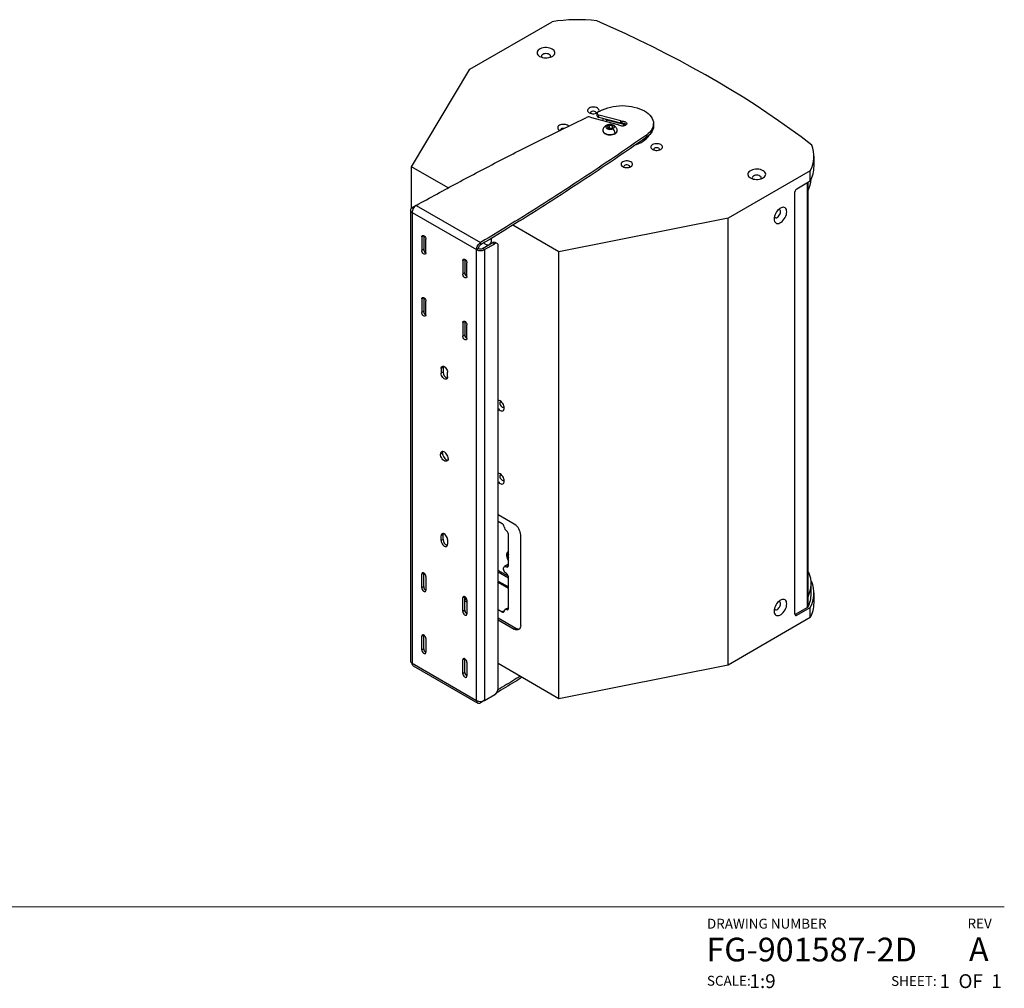
# Model space of a CAD drawing. Units: millimetres. Extents: x 58 to 3828, y 61 to 2456.
# Drawn here: x 2641 to 3828, y 64 to 1232 of the extents above; entities that cross this region are included whole.
import ezdxf

# ---------------------------------------------------------------- set-up
doc = ezdxf.new("R2010")
doc.units = ezdxf.units.MM
doc.header["$LTSCALE"] = 9
doc.layers.add('SLD-0', color=179, linetype='Continuous')
doc.styles.add('SLDTEXTSTYLE0', font='GOTHIC.TTF', dxfattribs={"width": 0.913})
doc.styles.add('SLDTEXTSTYLE1', font='ARIALN.TTF', dxfattribs={"width": 0.87})

msp = doc.modelspace()

# ---------------------------------------------------------------- linework, layer by layer
at = {"color": 7, "linetype": 'Continuous', "lineweight": 25}
for p, q in [((3183.69, 1171.83), (3282.82, 1229.05)), ((3113.55, 1054.27), (3183.69, 1171.83)), ((3336.93, 1118.77), (3336.93, 1116)), ((3365.52, 1109.61), (3339.24, 1116.68)), ((3339.24, 1113.91), (3339.24, 1116.68)), ((3328.57, 1114.14), (3361.93, 1105.16)), ((3365.52, 1106.83), (3339.24, 1113.91)), ((3343.91, 1112.65), (3343.91, 1110.36)), ((3343.93, 1110.01), (3343.91, 1110.36)), ((3348.53, 1111.08), (3369.31, 1105.49)), ((3348.53, 1111.08), (3348.53, 1108.77)), ((3351.77, 1104.22), (3349.32, 1102.8)), ((3355.11, 1103.7), (3351.77, 1104.22)), ((3351.77, 1104.22), (3351.77, 1100.95)), ((3356.01, 1101.77), (3355.11, 1103.7)), ((3355.11, 1103.7), (3355.11, 1101.25)), ((3365.52, 1106.83), (3365.52, 1109.61)), ((3367.34, 1106.62), (3367.34, 1109.39)), ((3369.31, 1103.52), (3369.31, 1105.49)), ((3405.01, 1103.59), (3405.01, 1106.37)), ((3343.91, 1098.2), (3343.91, 1097.8)), ((3349.32, 1102.8), (3350.22, 1100.87)), ((3350.22, 1100.87), (3353.56, 1100.36)), ((3351.77, 1100.95), (3351.33, 1100.7)), ((3354, 1100.61), (3351.77, 1100.95)), ((3353.56, 1100.36), (3356.01, 1101.77)), ((3358.85, 1094.22), (3358.85, 1094.63)), ((3361.41, 1097.8), (3361.41, 1098.2)), ((3396.48, 1089.84), (3396.48, 1092.62)), ((3598.44, 1054.91), (3598.44, 1067.16)), ((3157.64, 1028.82), (3113.55, 1054.27)), ((3113.55, 1004.56), (3113.55, 1054.27)), ((3593.95, 1049.48), (3494.81, 992.27)), ((3593.95, 1037.23), (3593.95, 1049.48)), ((3577.6, 1027.79), (3593.95, 1037.23)), ((3590.39, 522.98), (3590.39, 1035.18)), ((3591.24, 1025.72), (3591.24, 1035.67)), ((3575.47, 514.86), (3575.47, 1024.12)), ((3591.24, 536.06), (3591.24, 1025.72)), ((3591.51, 540.1), (3591.51, 1026.28)), ((3112.1, 1002.13), (3112.1, 458.74)), ((3118.88, 1007.68), (3114.09, 1004.91)), ((3114.09, 1004.91), (3115.51, 1004.09)), ((3114.09, 999.36), (3191.87, 954.47)), ((3114.09, 999.36), (3114.09, 455.96)), ((3119.01, 1007.78), (3196.7, 962.94)), ((3494.81, 992.27), (3291.12, 951.79)), ((3494.81, 453.61), (3494.81, 992.27)), ((3291.12, 951.79), (3235.54, 983.87)), ((3128.16, 971.23), (3125.75, 969.84)), ((3125.75, 969.84), (3125.75, 953.51)), ((3128.16, 971.23), (3128.16, 971.31)), ((3128.16, 971.23), (3128.16, 954.89)), ((3130.7, 950.65), (3130.7, 966.98)), ((3196.7, 960.17), (3196.7, 962.94)), ((3199.08, 955.85), (3211.24, 962.87)), ((3201.49, 954.47), (3213.65, 961.49)), ((3211.24, 962.87), (3213.65, 961.49)), ((3216.65, 961.78), (3214.24, 963.17)), ((3128.16, 954.89), (3125.75, 953.51)), ((3191.87, 954.47), (3194.27, 955.85)), ((3191.87, 411.07), (3191.87, 954.47)), ((3201.49, 954.47), (3199.08, 955.85)), ((3201.49, 954.47), (3201.49, 411.07)), ((3217.89, 425.44), (3217.89, 959.03)), ((3291.12, 413.13), (3291.12, 951.79)), ((3177.66, 942.66), (3175.25, 941.27)), ((3175.25, 941.27), (3175.25, 924.94)), ((3177.66, 942.66), (3177.66, 942.74)), ((3177.66, 942.66), (3177.66, 926.33)), ((3180.2, 922.08), (3180.2, 938.42)), ((3177.66, 926.33), (3175.25, 924.94)), ((3128.16, 896.42), (3125.75, 895.04)), ((3125.75, 895.04), (3125.75, 878.7)), ((3128.16, 896.42), (3128.16, 896.5)), ((3128.16, 896.42), (3128.16, 880.09)), ((3130.7, 875.85), (3130.7, 892.18)), ((3128.16, 880.09), (3125.75, 878.7)), ((3177.66, 867.86), (3175.25, 866.47)), ((3175.25, 866.47), (3175.25, 850.14)), ((3177.66, 867.86), (3177.66, 867.94)), ((3177.66, 867.86), (3177.66, 851.52)), ((3180.2, 847.28), (3180.2, 863.61)), ((3177.66, 851.52), (3175.25, 850.14)), ((3151.49, 812.56), (3149.09, 811.17)), ((3149.09, 811.17), (3149.09, 805.46)), ((3151.49, 806.84), (3149.09, 805.46)), ((3151.49, 812.56), (3151.49, 806.84)), ((3156.87, 800.97), (3156.87, 806.68)), ((3150.79, 709.26), (3148.38, 707.87)), ((3237.34, 623.59), (3217.89, 634.81)), ((3222.8, 624.07), (3217.89, 626.91)), ((3151.49, 610.85), (3149.09, 609.46)), ((3149.09, 603.75), (3149.09, 609.46)), ((3151.49, 605.13), (3149.09, 603.75)), ((3151.49, 605.13), (3151.49, 610.85)), ((3230.14, 573.39), (3230.14, 611.37)), ((3245.11, 501.5), (3245.11, 610.12)), ((3156.87, 604.97), (3156.87, 599.26)), ((3230.14, 575.08), (3225.34, 572.31)), ((3230.14, 573.39), (3227.84, 572.06)), ((3128.16, 564.54), (3125.75, 563.15)), ((3125.75, 546.82), (3125.75, 563.15)), ((3128.16, 564.62), (3128.16, 564.54)), ((3128.16, 548.21), (3128.16, 564.54)), ((3130.7, 560.3), (3130.7, 543.96)), ((3230.05, 560.71), (3217.89, 567.72)), ((3230.14, 558.41), (3217.89, 565.48)), ((3230.14, 521.94), (3230.14, 559.92)), ((3592.25, 565.36), (3591.51, 565.93)), ((3128.16, 548.21), (3125.75, 546.82)), ((3217.89, 554.86), (3230.14, 547.79)), ((3217.89, 553.43), (3230.14, 546.36)), ((3595.9, 554.1), (3594.9, 554.87)), ((3595.04, 539.58), (3595.04, 551.83)), ((3177.66, 535.97), (3175.25, 534.58)), ((3175.25, 518.25), (3175.25, 534.58)), ((3177.66, 536.05), (3177.66, 535.97)), ((3177.66, 519.64), (3177.66, 535.97)), ((3591.24, 523.81), (3591.24, 536.06)), ((3598.44, 528.5), (3598.44, 540.75)), ((3177.66, 533.66), (3180.17, 532.21)), ((3177.66, 531.45), (3180.2, 529.98)), ((3180.2, 531.73), (3180.2, 515.4)), ((3230.14, 522.82), (3226.09, 520.49)), ((3590.39, 522.98), (3575.9, 514.62)), ((3577.6, 513.64), (3593.95, 523.08)), ((3593.95, 510.83), (3593.95, 523.08)), ((3177.66, 519.64), (3175.25, 518.25)), ((3217.89, 520.54), (3222.8, 517.7)), ((3217.89, 510.43), (3239.24, 498.11)), ((3225.14, 519.05), (3222.8, 517.7)), ((3230.12, 521.61), (3228.14, 520.47)), ((3593.95, 510.83), (3494.81, 453.61)), ((3575.51, 514.43), (3575.9, 514.62)), ((3575.9, 514.62), (3577.6, 513.64)), ((3217.89, 508.23), (3237.34, 497.01)), ((3128.16, 489.74), (3125.75, 488.35)), ((3125.75, 472.01), (3125.75, 488.35)), ((3128.16, 489.82), (3128.16, 489.74)), ((3128.16, 473.4), (3128.16, 489.74)), ((3237.34, 497.01), (3239.24, 498.11)), ((3130.7, 485.49), (3130.7, 469.16)), ((3128.16, 473.4), (3125.75, 472.01)), ((3114.09, 455.96), (3191.87, 411.07)), ((3115.51, 452.81), (3193.3, 407.91)), ((3177.66, 461.17), (3175.25, 459.78)), ((3175.25, 443.45), (3175.25, 459.78)), ((3177.66, 461.25), (3177.66, 461.17)), ((3177.66, 444.84), (3177.66, 461.17)), ((3180.2, 456.92), (3180.2, 440.59)), ((3291.12, 413.13), (3217.89, 455.39)), ((3494.81, 453.61), (3291.12, 413.13)), ((3177.66, 444.84), (3175.25, 443.45)), ((3201.49, 411.07), (3213.65, 418.09)), ((3200.93, 410.86), (3196.7, 408.28)), ((3196.7, 409.92), (3196.7, 408.28))]:
    msp.add_line(p, q, dxfattribs=at)
at = {"color": 7, "linetype": 'Continuous', "lineweight": 18}
msp.add_line((58.5, 162), (3827.7, 162), dxfattribs=at)
at = {"color": 7, "linetype": 'Continuous', "lineweight": 25, "flags": 128}
for points in [[(3595.9, 1080.51), (3582.76, 1090.43), (3569.34, 1100.23), (3555.64, 1109.9), (3541.65, 1119.44), (3527.4, 1128.84), (3512.88, 1138.1), (3498.09, 1147.22), (3483.04, 1156.2), (3467.73, 1165.04), (3452.18, 1173.72), (3436.37, 1182.26), (3420.32, 1190.64), (3404.03, 1198.87), (3387.51, 1206.94), (3370.75, 1214.85), (3353.77, 1222.59), (3336.57, 1230.18)], [(3283.05, 1196.2), (3281.52, 1196.94), (3279.79, 1197.49), (3277.91, 1197.86), (3275.95, 1198.02), (3273.96, 1197.96), (3272.03, 1197.7), (3270.22, 1197.24), (3268.58, 1196.59), (3267.18, 1195.78), (3266.06, 1194.84), (3265.26, 1193.79), (3264.8, 1192.68), (3264.71, 1191.53), (3264.98, 1190.4), (3265.61, 1189.31), (3266.58, 1188.31), (3267.85, 1187.43), (3269.37, 1186.7), (3271.11, 1186.14), (3272.99, 1185.78), (3274.95, 1185.62), (3276.93, 1185.67), (3278.86, 1185.94), (3280.68, 1186.4), (3282.32, 1187.04), (3283.72, 1187.85), (3284.84, 1188.8), (3285.64, 1189.85), (3286.1, 1190.96), (3286.19, 1192.1), (3285.91, 1193.24), (3285.28, 1194.32), (3284.32, 1195.32), (3283.05, 1196.2)], [(3279.34, 1189.78), (3278.2, 1190.28), (3276.87, 1190.6), (3275.45, 1190.7), (3274.03, 1190.6), (3272.7, 1190.28), (3271.56, 1189.78), (3270.69, 1189.12), (3270.14, 1188.35), (3269.95, 1187.53), (3270.14, 1186.71), (3270.34, 1186.36)], [(3343.69, 1123.08), (3346.65, 1124.35), (3349.81, 1125.44), (3353.14, 1126.35), (3356.6, 1127.07), (3360.17, 1127.59), (3363.82, 1127.9), (3367.49, 1128.01), (3371.17, 1127.91), (3374.81, 1127.59), (3378.39, 1127.08), (3381.86, 1126.36), (3385.18, 1125.45), (3388.34, 1124.36), (3391.3, 1123.1), (3394.03, 1121.67), (3396.5, 1120.09), (3398.7, 1118.39), (3400.59, 1116.56), (3402.16, 1114.64), (3403.4, 1112.64), (3404.3, 1110.58), (3404.84, 1108.48), (3405.01, 1106.35), (3404.83, 1104.23), (3404.29, 1102.13), (3403.39, 1100.07), (3402.15, 1098.07), (3400.57, 1096.15), (3398.67, 1094.32), (3396.48, 1092.62)], [(3337.43, 1125.03), (3336.2, 1125.6), (3334.79, 1125.99), (3333.26, 1126.19), (3331.69, 1126.19), (3330.16, 1125.99), (3328.75, 1125.6), (3327.53, 1125.03), (3326.55, 1124.32), (3325.87, 1123.51), (3325.52, 1122.63), (3325.52, 1121.72), (3325.87, 1120.84), (3326.55, 1120.03), (3327.53, 1119.32), (3328.75, 1118.75), (3330.16, 1118.36), (3331.69, 1118.16), (3333.26, 1118.16), (3334.79, 1118.36), (3336.2, 1118.75), (3336.96, 1119.07)], [(3334.95, 1120.75), (3334.01, 1121.13), (3332.91, 1121.32), (3331.76, 1121.29), (3330.69, 1121.05), (3329.81, 1120.62), (3329.22, 1120.05), (3328.98, 1119.4), (3329.12, 1118.74), (3329.2, 1118.6)], [(3335.75, 1118.6), (3335.9, 1118.9), (3335.95, 1119.57), (3335.62, 1120.2), (3334.95, 1120.75)], [(3338.38, 1120.55), (3337.69, 1120.13), (3337.21, 1119.62), (3336.96, 1119.06), (3336.96, 1118.48), (3337.21, 1117.92), (3337.7, 1117.41), (3338.39, 1116.99), (3339.24, 1116.68)], [(3338.38, 1120.55), (3339.04, 1120.87), (3339.71, 1121.19), (3340.37, 1121.5), (3341.04, 1121.82), (3341.7, 1122.13), (3342.37, 1122.45), (3343.03, 1122.77), (3343.69, 1123.08)], [(3301.51, 1104.3), (3300.28, 1104.86), (3298.87, 1105.26), (3297.34, 1105.46), (3295.77, 1105.46), (3294.24, 1105.26), (3292.83, 1104.86), (3291.61, 1104.3), (3290.63, 1103.59), (3289.95, 1102.78), (3289.6, 1101.9), (3289.6, 1100.99), (3289.95, 1100.11), (3290.63, 1099.29), (3291.61, 1098.59), (3292.42, 1098.18)], [(3302.8, 1103.27), (3302.48, 1103.59), (3301.51, 1104.3)], [(3346.19, 1112.03), (3346.97, 1111.63), (3348.53, 1111.08)], [(3349.13, 1104.33), (3348.28, 1103.67), (3347.78, 1102.9), (3347.68, 1102.08), (3347.98, 1101.28), (3348.66, 1100.56), (3349.67, 1099.98), (3350.92, 1099.58), (3352.31, 1099.41), (3353.73, 1099.47), (3355.06, 1099.75), (3356.2, 1100.25)], [(3349.13, 1104.33), (3350.27, 1104.82), (3351.6, 1105.11), (3353.02, 1105.17), (3354.41, 1104.99), (3355.66, 1104.6), (3356.67, 1104.02), (3357.35, 1103.3), (3357.65, 1102.49), (3357.55, 1101.67), (3357.05, 1100.9), (3356.2, 1100.25)], [(3367.34, 1109.39), (3368.76, 1109.31), (3370.08, 1109.01), (3371.22, 1108.51), (3372.08, 1107.86), (3372.61, 1107.1), (3372.76, 1106.28), (3372.53, 1105.47), (3371.93, 1104.72), (3371, 1104.1), (3369.82, 1103.64), (3368.47, 1103.39), (3367.04, 1103.35), (3365.66, 1103.53), (3364.41, 1103.92), (3363.38, 1104.5)], [(3405.01, 1103.59), (3405.01, 1103.58), (3404.83, 1101.45), (3404.29, 1099.35), (3403.39, 1097.29), (3402.15, 1095.29), (3400.57, 1093.37), (3398.67, 1091.55), (3396.48, 1089.84)], [(3297.19, 1100.57), (3296.99, 1100.59), (3295.84, 1100.56), (3294.76, 1100.32), (3293.89, 1099.89), (3293.3, 1099.32), (3293.06, 1098.67), (3293.06, 1098.52)], [(3343.91, 1097.8), (3343.93, 1097.53), (3344.21, 1096.49), (3344.87, 1095.5), (3345.86, 1094.62), (3347.16, 1093.87), (3348.69, 1093.3), (3350.4, 1092.92), (3352.21, 1092.75), (3354.03, 1092.81), (3355.8, 1093.08), (3357.43, 1093.56), (3358.85, 1094.22)], [(3343.99, 1098.87), (3343.93, 1097.94), (3344.21, 1096.9), (3344.87, 1095.91), (3345.86, 1095.03), (3347.16, 1094.28), (3348.69, 1093.7), (3350.4, 1093.33), (3352.21, 1093.16), (3354.03, 1093.22), (3355.8, 1093.49), (3357.43, 1093.97), (3358.85, 1094.63)], [(3384, 1081.2), (3384.49, 1081.36), (3387.4, 1082.44), (3390.1, 1083.7), (3392.57, 1085.1), (3394.78, 1086.64), (3396.71, 1088.3), (3398.33, 1090.07), (3399.63, 1091.92), (3400.22, 1093)], [(3413.72, 1081), (3412.5, 1081.56), (3411.09, 1081.95), (3409.56, 1082.16), (3407.99, 1082.16), (3406.46, 1081.95), (3405.05, 1081.56), (3403.82, 1081), (3402.85, 1080.29), (3402.17, 1079.48), (3401.82, 1078.59), (3401.82, 1077.69), (3402.17, 1076.81), (3402.85, 1075.99), (3403.82, 1075.28), (3405.05, 1074.72), (3406.46, 1074.33), (3407.99, 1074.13), (3409.56, 1074.13), (3411.09, 1074.33), (3412.5, 1074.72), (3413.72, 1075.28), (3414.7, 1075.99), (3415.38, 1076.81), (3415.73, 1077.69), (3415.73, 1078.59), (3415.38, 1079.48), (3414.7, 1080.29), (3413.72, 1081)], [(3411.25, 1076.71), (3410.31, 1077.1), (3409.21, 1077.29), (3408.06, 1077.26), (3406.98, 1077.02), (3406.1, 1076.59), (3405.51, 1076.02), (3405.28, 1075.37), (3405.42, 1074.71), (3405.5, 1074.57)], [(3412.05, 1074.57), (3412.2, 1074.87), (3412.25, 1075.53), (3411.92, 1076.17), (3411.25, 1076.71)], [(3377.8, 1060.27), (3376.58, 1060.83), (3375.16, 1061.22), (3373.64, 1061.42), (3372.07, 1061.42), (3370.54, 1061.22), (3369.13, 1060.83), (3367.9, 1060.27), (3366.93, 1059.56), (3366.25, 1058.74), (3365.9, 1057.86), (3365.9, 1056.96), (3366.25, 1056.07), (3366.93, 1055.26), (3367.9, 1054.55), (3369.13, 1053.99), (3370.54, 1053.6), (3372.07, 1053.39), (3373.64, 1053.39), (3375.16, 1053.6), (3376.58, 1053.99), (3377.8, 1054.55), (3378.78, 1055.26), (3379.46, 1056.07), (3379.81, 1056.96), (3379.81, 1057.86), (3379.46, 1058.74), (3378.78, 1059.56), (3377.8, 1060.27)], [(3375.33, 1055.98), (3374.39, 1056.37), (3373.29, 1056.56), (3372.13, 1056.53), (3371.06, 1056.29), (3370.18, 1055.86), (3369.59, 1055.29), (3369.36, 1054.63), (3369.5, 1053.97), (3369.58, 1053.84)], [(3376.13, 1053.84), (3376.28, 1054.14), (3376.33, 1054.8), (3376, 1055.44), (3375.33, 1055.98)], [(3537.04, 1049.61), (3535.52, 1050.35), (3533.78, 1050.9), (3531.9, 1051.27), (3529.94, 1051.42), (3527.96, 1051.37), (3526.03, 1051.11), (3524.21, 1050.65), (3522.57, 1050), (3521.17, 1049.19), (3520.05, 1048.25), (3519.25, 1047.2), (3518.79, 1046.08), (3518.7, 1044.94), (3518.98, 1043.81), (3519.61, 1042.72), (3520.57, 1041.72), (3521.84, 1040.84), (3523.37, 1040.11), (3525.1, 1039.55), (3526.98, 1039.19), (3528.95, 1039.03), (3530.93, 1039.08), (3532.86, 1039.34), (3534.67, 1039.81), (3536.31, 1040.45), (3537.71, 1041.26), (3538.83, 1042.21), (3539.63, 1043.26), (3540.09, 1044.37), (3540.18, 1045.51), (3539.91, 1046.65), (3539.28, 1047.73), (3538.31, 1048.73), (3537.04, 1049.61)], [(3533.33, 1043.18), (3532.19, 1043.69), (3530.86, 1044.01), (3529.44, 1044.11), (3528.02, 1044.01), (3526.69, 1043.69), (3525.55, 1043.18), (3524.68, 1042.53), (3524.13, 1041.76), (3523.94, 1040.94), (3524.13, 1040.12), (3524.33, 1039.77)], [(3565.6, 1000.13), (3565.47, 1001.66), (3565.08, 1003), (3564.46, 1004.09), (3563.61, 1004.9), (3562.58, 1005.39), (3561.38, 1005.55), (3560.07, 1005.38), (3558.7, 1004.89), (3557.29, 1004.08), (3555.91, 1002.98), (3554.61, 1001.64), (3553.41, 1000.1), (3552.38, 998.41), (3551.53, 996.63), (3550.91, 994.82), (3550.52, 993.04), (3550.39, 991.35), (3550.52, 989.81), (3550.91, 988.48), (3551.53, 987.39), (3552.38, 986.58), (3553.41, 986.09), (3554.61, 985.93), (3555.91, 986.09), (3557.29, 986.59), (3558.7, 987.4), (3560.07, 988.5), (3561.38, 989.84), (3562.58, 991.38), (3563.61, 993.07), (3564.46, 994.85), (3565.08, 996.66), (3565.47, 998.44), (3565.6, 1000.13)], [(3550.71, 994.04), (3550.91, 993.69), (3551.53, 993.12), (3552.34, 992.87), (3553.28, 992.96), (3554.28, 993.39), (3555.29, 994.12), (3556.23, 995.11), (3557.03, 996.29), (3557.65, 997.58), (3558.04, 998.89), (3558.17, 1000.13)], [(3558.17, 1000.13), (3558.04, 1001.21), (3557.65, 1002.07), (3557.03, 1002.64), (3556.23, 1002.89), (3555.82, 1002.89)], [(3125.75, 969.84), (3125.9, 970.73), (3126.33, 971.34), (3126.99, 971.6), (3127.8, 971.47), (3128.66, 970.98), (3129.47, 970.17), (3130.12, 969.15), (3130.55, 968.05), (3130.7, 966.98)], [(3209.94, 965.65), (3209.81, 967.34), (3209.69, 968)], [(3130.7, 950.65), (3130.55, 949.76), (3130.12, 949.15), (3129.47, 948.89), (3128.66, 949.02), (3127.8, 949.51), (3126.99, 950.32), (3126.33, 951.34), (3125.9, 952.44), (3125.75, 953.51)], [(3175.25, 941.27), (3175.4, 942.16), (3175.83, 942.78), (3176.49, 943.03), (3177.3, 942.91), (3178.16, 942.41), (3178.96, 941.61), (3179.62, 940.59), (3180.05, 939.48), (3180.2, 938.42)], [(3180.2, 922.08), (3180.05, 921.19), (3179.62, 920.58), (3178.96, 920.32), (3178.16, 920.45), (3177.3, 920.94), (3176.49, 921.75), (3175.83, 922.77), (3175.4, 923.88), (3175.25, 924.94)], [(3125.75, 895.04), (3125.9, 895.93), (3126.33, 896.54), (3126.99, 896.8), (3127.8, 896.67), (3128.66, 896.17), (3129.47, 895.37), (3130.12, 894.35), (3130.55, 893.24), (3130.7, 892.18)], [(3130.7, 875.85), (3130.55, 874.95), (3130.12, 874.34), (3129.47, 874.08), (3128.66, 874.21), (3127.8, 874.71), (3126.99, 875.51), (3126.33, 876.53), (3125.9, 877.64), (3125.75, 878.7)], [(3175.25, 866.47), (3175.4, 867.36), (3175.83, 867.97), (3176.49, 868.23), (3177.3, 868.1), (3178.16, 867.61), (3178.96, 866.8), (3179.62, 865.78), (3180.05, 864.68), (3180.2, 863.61)], [(3180.2, 847.28), (3180.05, 846.39), (3179.62, 845.78), (3178.96, 845.52), (3178.16, 845.64), (3177.3, 846.14), (3176.49, 846.95), (3175.83, 847.96), (3175.4, 849.07), (3175.25, 850.14)], [(3149.09, 811.17), (3149.22, 812.26), (3149.61, 813.12), (3150.23, 813.69), (3151.03, 813.94), (3151.97, 813.85), (3152.98, 813.42), (3153.98, 812.69), (3154.92, 811.7), (3155.73, 810.52), (3156.35, 809.23), (3156.73, 807.92), (3156.87, 806.68)], [(3151.49, 812.56), (3151.63, 813.65), (3151.71, 813.91)], [(3156.87, 800.97), (3156.73, 799.88), (3156.35, 799.02), (3155.73, 798.45), (3154.92, 798.2), (3153.98, 798.29), (3152.98, 798.72), (3151.97, 799.45), (3151.03, 800.44), (3150.23, 801.62), (3149.61, 802.91), (3149.22, 804.22), (3149.09, 805.46)], [(3225.24, 763.56), (3225.12, 764.9), (3224.75, 766.32), (3224.16, 767.74), (3223.38, 769.1), (3222.44, 770.32), (3221.4, 771.35), (3220.29, 772.13), (3219.19, 772.62), (3218.15, 772.8), (3217.89, 772.8)], [(3221.63, 771.15), (3221.03, 771.12), (3220.45, 770.78), (3220.07, 770.14), (3219.94, 769.27), (3220.07, 768.25), (3220.45, 767.18), (3221.03, 766.16), (3221.77, 765.3), (3222.59, 764.68), (3223.41, 764.35), (3224.15, 764.36), (3224.74, 764.7), (3225.06, 765.2)], [(3217.89, 762.8), (3218.15, 762.5), (3219.19, 761.48), (3220.29, 760.7), (3221.4, 760.2), (3222.44, 760.02), (3223.38, 760.16), (3224.16, 760.62), (3224.75, 761.36), (3225.12, 762.36), (3225.24, 763.56)], [(3157.57, 702.56), (3157.44, 703.91), (3157.05, 705.33), (3156.42, 706.75), (3155.59, 708.08), (3154.61, 709.24), (3153.53, 710.17), (3152.42, 710.8), (3151.35, 711.12), (3150.37, 711.09), (3149.54, 710.72), (3148.91, 710.03), (3148.52, 709.06), (3148.38, 707.87)], [(3157.57, 702.56), (3157.44, 701.37), (3157.05, 700.4), (3156.42, 699.71), (3155.59, 699.34), (3154.61, 699.31), (3153.53, 699.63), (3152.42, 700.27), (3151.35, 701.19), (3150.37, 702.35), (3149.54, 703.68), (3148.91, 705.1), (3148.52, 706.52), (3148.38, 707.87)], [(3150.79, 709.26), (3150.92, 710.45), (3151.16, 711.14)], [(3150.79, 709.26), (3150.92, 707.91), (3151.31, 706.48), (3151.94, 705.07), (3152.77, 703.74), (3153.75, 702.58), (3154.83, 701.65), (3155.94, 701.01), (3157.01, 700.7), (3157.2, 700.68)], [(3225.24, 675.44), (3225.12, 676.78), (3224.75, 678.2), (3224.16, 679.63), (3223.38, 680.99), (3222.44, 682.21), (3221.4, 683.23), (3220.29, 684.01), (3219.19, 684.51), (3218.15, 684.69), (3217.89, 684.68)], [(3221.63, 683.03), (3221.03, 683), (3220.45, 682.66), (3220.07, 682.03), (3219.94, 681.15), (3220.07, 680.13), (3220.45, 679.06), (3221.03, 678.05), (3221.77, 677.18), (3222.59, 676.56), (3223.41, 676.24), (3224.15, 676.25), (3224.74, 676.59), (3225.06, 677.08)], [(3217.89, 674.69), (3218.15, 674.39), (3219.19, 673.36), (3220.29, 672.58), (3221.4, 672.09), (3222.44, 671.91), (3223.38, 672.05), (3224.16, 672.5), (3224.75, 673.24), (3225.12, 674.24), (3225.24, 675.44)], [(3156.87, 604.97), (3156.73, 606.21), (3156.35, 607.52), (3155.73, 608.81), (3154.92, 609.99), (3153.98, 610.98), (3152.98, 611.71), (3151.97, 612.14), (3151.03, 612.23), (3150.23, 611.98), (3149.61, 611.41), (3149.22, 610.55), (3149.09, 609.46)], [(3151.71, 612.2), (3151.63, 611.94), (3151.49, 610.85)], [(3228.7, 614.66), (3229.35, 613.24), (3230.09, 611.97)], [(3149.09, 603.75), (3149.22, 602.51), (3149.61, 601.2), (3150.23, 599.91), (3151.03, 598.73), (3151.97, 597.74), (3152.98, 597.01), (3153.98, 596.58), (3154.92, 596.49), (3155.73, 596.74), (3156.35, 597.31), (3156.73, 598.17), (3156.87, 599.26)], [(3230.14, 590.51), (3229.35, 590.08), (3228.62, 589.29), (3228.11, 588.22), (3227.86, 586.92), (3227.86, 585.45), (3228.11, 583.86), (3228.62, 582.21), (3229.35, 580.58), (3230.14, 579.22)], [(3230.04, 590.47), (3229.32, 589.69), (3228.82, 588.63), (3228.56, 587.33), (3228.56, 585.86), (3228.82, 584.26), (3229.32, 582.62), (3230.05, 580.99), (3230.14, 580.82)], [(3227.84, 563.9), (3226.85, 564.64), (3225.93, 565.65), (3225.17, 566.85), (3224.63, 568.14), (3224.34, 569.42), (3224.34, 570.58), (3224.63, 571.53), (3225.17, 572.2), (3225.93, 572.52), (3226.85, 572.47), (3227.84, 572.06)], [(3130.7, 560.3), (3130.55, 561.36), (3130.12, 562.47), (3129.47, 563.48), (3128.66, 564.29), (3127.8, 564.79), (3126.99, 564.91), (3126.33, 564.66), (3125.9, 564.04), (3125.75, 563.15)], [(3125.75, 546.82), (3125.9, 545.76), (3126.33, 544.65), (3126.99, 543.63), (3127.8, 542.82), (3128.66, 542.33), (3129.47, 542.2), (3130.12, 542.46), (3130.55, 543.07), (3130.7, 543.96)], [(3180.2, 531.73), (3180.05, 532.79), (3179.62, 533.9), (3178.96, 534.92), (3178.16, 535.72), (3177.3, 536.22), (3176.49, 536.35), (3175.83, 536.09), (3175.4, 535.48), (3175.25, 534.58)], [(3565.6, 527.45), (3565.47, 528.99), (3565.08, 530.33), (3564.46, 531.42), (3563.61, 532.22), (3562.58, 532.72), (3561.38, 532.88), (3560.07, 532.71), (3558.7, 532.21), (3557.29, 531.4), (3555.91, 530.31), (3554.61, 528.97), (3553.41, 527.43), (3552.38, 525.74), (3551.53, 523.96), (3550.91, 522.15), (3550.52, 520.37), (3550.39, 518.68), (3550.52, 517.14), (3550.91, 515.81), (3551.53, 514.72), (3552.38, 513.91), (3553.41, 513.42), (3554.61, 513.25), (3555.91, 513.42), (3557.29, 513.92), (3558.7, 514.73), (3560.07, 515.82), (3561.38, 517.16), (3562.58, 518.71), (3563.61, 520.39), (3564.46, 522.18), (3565.08, 523.99), (3565.47, 525.77), (3565.6, 527.45)], [(3550.71, 521.37), (3550.91, 521.02), (3551.53, 520.45), (3552.34, 520.2), (3553.28, 520.29), (3554.28, 520.72), (3555.29, 521.45), (3556.23, 522.44), (3557.03, 523.62), (3557.65, 524.91), (3558.04, 526.22), (3558.17, 527.45)], [(3558.17, 527.45), (3558.04, 528.54), (3557.65, 529.4), (3557.03, 529.97), (3556.23, 530.22), (3555.82, 530.22)], [(3175.25, 518.25), (3175.4, 517.19), (3175.83, 516.08), (3176.49, 515.06), (3177.3, 514.26), (3178.16, 513.76), (3178.96, 513.63), (3179.62, 513.89), (3180.05, 514.5), (3180.2, 515.4)], [(3222.8, 517.7), (3223.22, 517.51), (3223.62, 517.41), (3223.99, 517.4), (3224.32, 517.49), (3224.61, 517.67), (3224.83, 517.94), (3224.99, 518.29), (3225.08, 518.7)], [(3228.14, 520.47), (3228.54, 520.34), (3228.92, 520.3), (3229.27, 520.36), (3229.57, 520.52), (3229.81, 520.77), (3229.99, 521.09), (3230.1, 521.49), (3230.14, 521.94)], [(3245.11, 501.5), (3244.96, 499.84), (3244.52, 498.41), (3243.8, 497.27), (3242.84, 496.46), (3241.66, 496.03), (3240.31, 495.97), (3238.85, 496.3), (3237.34, 497.01)], [(3130.7, 485.49), (3130.55, 486.55), (3130.12, 487.66), (3129.47, 488.68), (3128.66, 489.49), (3127.8, 489.98), (3126.99, 490.11), (3126.33, 489.85), (3125.9, 489.24), (3125.75, 488.35)], [(3125.75, 472.01), (3125.9, 470.95), (3126.33, 469.84), (3126.99, 468.83), (3127.8, 468.02), (3128.66, 467.52), (3129.47, 467.4), (3130.12, 467.66), (3130.55, 468.27), (3130.7, 469.16)], [(3180.2, 456.92), (3180.05, 457.99), (3179.62, 459.1), (3178.96, 460.11), (3178.16, 460.92), (3177.3, 461.42), (3176.49, 461.54), (3175.83, 461.28), (3175.4, 460.67), (3175.25, 459.78)], [(3175.25, 443.45), (3175.4, 442.38), (3175.83, 441.28), (3176.49, 440.26), (3177.3, 439.45), (3178.16, 438.96), (3178.96, 438.83), (3179.62, 439.09), (3180.05, 439.7), (3180.2, 440.59)]]:
    msp.add_lwpolyline(points, dxfattribs=at)
at = {"color": 7, "linetype": 'Continuous', "lineweight": 25}
for centre, radius, start, end in [((3313.48, 1049.33), 182.32, 82.72296, 99.68037), ((3278.53, 1187.56), 2.36, 329.46435, 69.95589), ((3339.51, 1116.53), 2.63, 191.5683, 264.08254), ((3336.33, 1122.17), 3.07, 335.72414, 69.03274), ((3326.89, 1107.96), 6.41, 74.85543, 113.71987), ((3349.09, 1101.79), 2.54, 89.22495, 119.49583), ((3360.86, 1100.9), 4.39, 54.87875, 75.89033), ((3367.19, 1115.98), 6.58, 255.25979, 271.27965), ((3367.19, 1113.2), 6.58, 255.25979, 271.27965), ((3367.98, 1100.54), 6.11, 46.54635, 96.01112), ((3368.57, 1101.84), 3.72, 41.53014, 78.60208), ((3347.61, 1092.75), 11.4, 9.48249, 41.08608), ((3357.31, 1098.39), 4.06, 292.34967, 6.84323), ((3357.08, 1098.2), 4.35, 293.99975, 354.66671), ((3561.42, 1067.1), 37, 331.55788, 21.23547), ((3560.42, 1055.16), 38.02, 331.8716, 359.62481), ((3532.52, 1040.97), 2.36, 329.46435, 69.95589), ((3559.05, 1041.85), 36, 333.37156, 355.96545), ((3580.08, 1023.91), 4.61, 122.60229, 177.39771), ((3115.14, 1002.13), 2.97, 110.77139, 249.22861), ((3205.69, 967.26), 6.97, 223.43586, 280.46242), ((3204.13, 965.21), 5.82, 316.63752, 4.3524), ((3213, 960.42), 3.02, 65.6927, 125.6091), ((3215.3, 959.45), 2.62, 350.77973, 129.18503), ((3133.44, 955.09), 5.28, 182.10486, 238.82699), ((3196.68, 963.75), 10.45, 242.61604, 297.38396), ((3196.68, 960.5), 5.23, 242.61604, 297.38396), ((3182.93, 926.52), 5.28, 182.10486, 238.82699), ((3133.44, 880.28), 5.28, 182.10486, 238.82699), ((3182.93, 851.72), 5.28, 182.10486, 238.82699), ((3159.16, 806.87), 7.67, 180.18382, 250.89776), ((3220.06, 619.81), 5.07, 7.11236, 57.14227), ((3232.98, 621.48), 7.96, 187.45255, 232.54745), ((3228.23, 609.35), 16.9, 2.60229, 57.39771), ((3159.16, 605.16), 7.67, 180.18382, 250.89776), ((3225.08, 611.11), 5.07, 2.85895, 52.88652), ((3235.47, 584.87), 5.65, 160.67114, 199.32886), ((3228.74, 573.16), 1.42, 230.81497, 9.22027), ((3225.15, 559.69), 4.99, 2.60229, 57.39771), ((3560.36, 551.8), 34.65, 332.98652, 23.03934), ((3133.42, 548.39), 5.26, 181.98184, 238.95001), ((3561.42, 540.7), 37, 331.55788, 21.23547), ((3556.79, 540.41), 34.72, 352.79917, 359.48376), ((3559.47, 539.81), 35.57, 333.27199, 359.63459), ((3589.44, 524.8), 2.05, 297.78041, 331.241), ((3560.42, 528.75), 38.02, 331.8716, 359.62481), ((3182.91, 519.82), 5.26, 181.98184, 238.95001), ((3227.13, 518.69), 2.04, 60.37824, 179.65699), ((3576.77, 514.65), 1.31, 170.77973, 309.18503), ((3242.64, 503.09), 6.02, 235.71757, 280.22406), ((3133.42, 473.58), 5.26, 181.98184, 238.95001), ((3115.5, 459.08), 3.42, 185.69899, 245.63456), ((3182.91, 445.02), 5.26, 181.98184, 238.95001), ((3208.68, 425.86), 9.22, 302.60229, 357.39771), ((3196.68, 420.36), 10.45, 242.61604, 297.38396)]:
    msp.add_arc(centre, radius, start, end, dxfattribs=at)
for points in [[(3119.01, 1007.78), (3135.66, 1016.92), (3168.94, 1035.18), (3219.93, 1061.92), (3271.61, 1088.21), (3306.75, 1105.28), (3324.31, 1113.82)], [(3396.48, 1092.61), (3383.67, 1083.71), (3358.07, 1065.9), (3318.76, 1039.63), (3278.79, 1013.69), (3238.17, 988.09), (3210.52, 971.33), (3196.7, 962.95)], [(3396.48, 1089.84), (3383.67, 1080.93), (3358.07, 1063.13), (3318.76, 1036.85), (3278.79, 1010.91), (3238.17, 985.31), (3210.52, 968.55), (3196.7, 960.17)], [(3119.01, 1007.78), (3118.37, 1007.33), (3117.08, 1006.43), (3115.46, 1004.2), (3114.32, 1001.69), (3114.16, 1000.14), (3114.09, 999.36)], [(3191.87, 954.47), (3191.94, 955.25), (3192.08, 956.82), (3193.19, 959.34), (3194.79, 961.58), (3196.06, 962.49), (3196.7, 962.94)], [(3194.27, 955.85), (3194.31, 956.25), (3194.37, 957.05), (3194.93, 958.33), (3195.74, 959.47), (3196.38, 959.94), (3196.7, 960.17)], [(3191.87, 411.07), (3191.94, 410.38), (3192.08, 408.99), (3193.19, 407.79), (3194.79, 407.42), (3196.06, 408), (3196.7, 408.28)]]:
    msp.add_open_spline(points, degree=3, dxfattribs=at)
for points, knots in [([(3347.86, 1103.98), (3347.53, 1103.78), (3346.77, 1103.33), (3345.78, 1102.38), (3344.9, 1101.2), (3344.29, 1100.02), (3344.1, 1099.21), (3344.03, 1098.89)], [0, 0, 0, 0, 0.1741476, 0.4004755, 0.6244954, 0.8478029, 1, 1, 1, 1]), ([(3357.48, 1104), (3357.04, 1104.23), (3356.14, 1104.69), (3354.65, 1105.1), (3353.05, 1105.29), (3351.33, 1105.22), (3349.68, 1104.84), (3348.5, 1104.4), (3347.96, 1104.04), (3347.86, 1103.98)], [0, 0, 0, 0, 0.1497763, 0.2999763, 0.4591987, 0.6270075, 0.8056684, 0.9624313, 1, 1, 1, 1]), ([(3361.3, 1098.88), (3361.26, 1099.09), (3361.13, 1099.77), (3360.63, 1100.84), (3359.86, 1102.02), (3358.82, 1103.12), (3357.96, 1103.69), (3357.48, 1104)], [0, 0, 0, 0, 0.0952527, 0.3157711, 0.5301537, 0.7415281, 1, 1, 1, 1]), ([(3115.54, 452.79), (3115.54, 452.79), (3115.01, 452.9), (3114.35, 453.94), (3114.17, 455.29), (3114.09, 455.96)], [0, 0, 0, 0, 0.00033472, 0.50016736, 1, 1, 1, 1]), ([(3244.24, 440.18), (3242.18, 438.88), (3233.44, 433.36), (3224.49, 427.96), (3217.65, 423.84)], [0, 0, 0, 0, 0.2366399, 1, 1, 1, 1]), ([(3246.55, 438.86), (3243.71, 437.07), (3233.53, 430.63), (3223.09, 424.33), (3215.56, 419.79)], [0, 0, 0, 0, 0.27808285, 1, 1, 1, 1])]:
    msp.add_open_spline(points, degree=3, knots=knots, dxfattribs=at)

# ---------------------------------------------------------------- texts
at = {"color": 7, "linetype": 'Continuous', "lineweight": 0}
for s, insert, char_height, attachment_point, style in [('DRAWING NUMBER', (3469.41, 147.83), 11.9062, 1, 'SLDTEXTSTYLE0'), ('REV', (3798.01, 148.07), 11.906, 2, 'SLDTEXTSTYLE0'), ('A', (3796.96, 125.34), 28.57, 2, 'SLDTEXTSTYLE0'), ('SCALE:  ', (3469.41, 79.02), 11.906, 1, 'SLDTEXTSTYLE1'), ('1:9', (3536.46, 80.93), 16.669, 2, 'SLDTEXTSTYLE0'), ('SHEET:', (3691.3, 78.72), 11.906, 1, 'SLDTEXTSTYLE0'), ('1  OF  1', (3787.19, 80.93), 16.669, 2, 'SLDTEXTSTYLE0')]:
    msp.add_mtext(s, dxfattribs=dict(at, insert=insert, char_height=char_height, attachment_point=attachment_point, style=style))
at = {"layer": 'SLD-0', "color": 7, "insert": (3468.72, 124.99), "char_height": 28.575, "attachment_point": 1, "style": 'SLDTEXTSTYLE0'}
msp.add_mtext('FG-901587-2D', dxfattribs=at)

doc.saveas('drawing.dxf')
